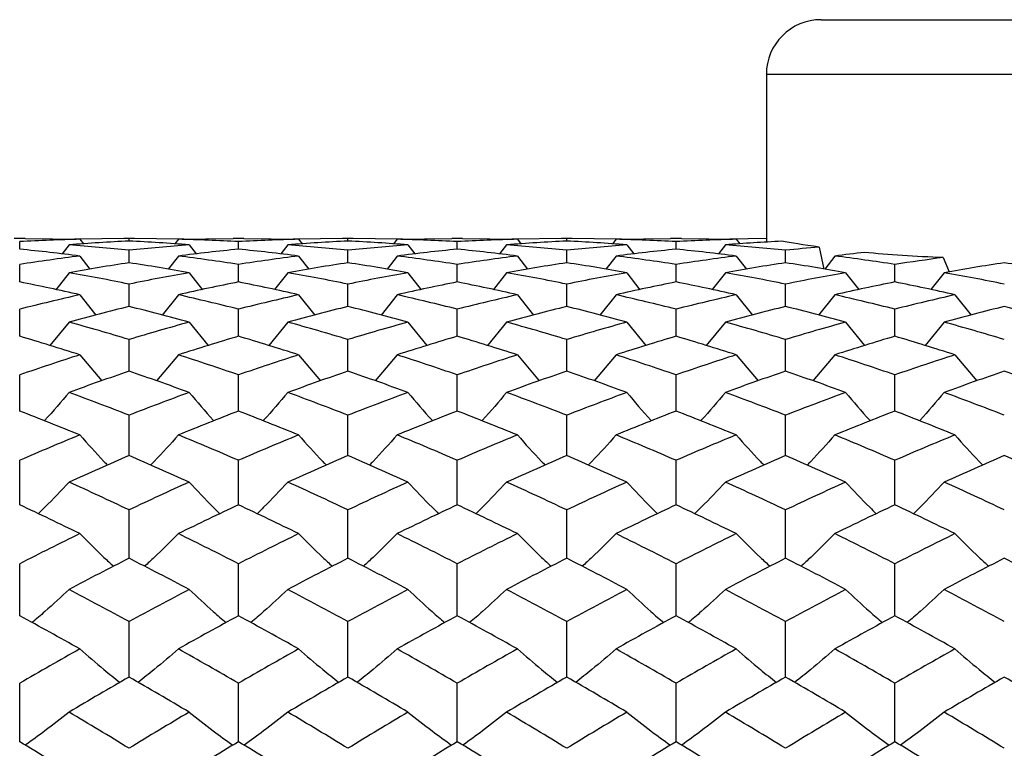
# Paper-space layout '_Left' of a CAD drawing. Units: inches. Extents: x -3.94 to 2.09, y -4.23 to 4.23.
# Drawn here: x 0.59 to 1.3, y -1.11 to -0.59 of the extents above; entities that cross this region are included whole.
import ezdxf

# ---------------------------------------------------------------- set-up
doc = ezdxf.new("R2010")
doc.units = ezdxf.units.IN
doc.header["$MEASUREMENT"] = 0

psp = doc.layouts.new('_Left')

# ---------------------------------------------------------------- linework, layer by layer
at = {"color": 7, "linetype": 'Continuous', "lineweight": 25}
for p, q in [((1.16732, -0.59055), (1.39173, -0.59055)), ((1.12795, -0.62992), (1.12795, -0.75069)), ((0.59444, -0.74803), (0.58668, -0.74803)), ((0.59056, -0.75569), (0.59056, -0.75025)), ((0.59444, -0.74808), (0.63384, -0.74854)), ((0.66929, -0.74804), (0.62995, -0.74849)), ((0.63384, -0.74854), (0.63639, -0.75191)), ((0.67317, -0.74803), (0.66541, -0.74803)), ((0.66929, -0.74985), (0.66929, -0.74804)), ((0.70863, -0.74849), (0.66929, -0.74804)), ((0.70475, -0.74854), (0.70219, -0.75191)), ((0.70475, -0.74854), (0.74414, -0.74808)), ((0.75191, -0.74803), (0.74414, -0.74803)), ((0.74802, -0.75569), (0.74802, -0.75025)), ((0.75191, -0.74808), (0.79131, -0.74854)), ((0.8268, -0.74804), (0.78743, -0.74849)), ((0.79131, -0.74854), (0.79387, -0.75191)), ((0.83068, -0.74803), (0.82292, -0.74803)), ((0.8268, -0.74985), (0.8268, -0.74804)), ((0.86612, -0.74849), (0.8268, -0.74804)), ((0.86224, -0.74854), (0.85969, -0.75191)), ((0.86224, -0.74854), (0.9016, -0.74808)), ((0.90937, -0.74803), (0.9016, -0.74803)), ((0.90548, -0.75569), (0.90548, -0.75025)), ((0.90937, -0.74808), (0.94878, -0.74854)), ((0.98429, -0.74804), (0.94489, -0.74849)), ((0.94878, -0.74854), (0.95133, -0.75191)), ((0.98816, -0.74803), (0.9804, -0.74803)), ((0.98429, -0.74985), (0.98429, -0.74804)), ((1.02362, -0.74849), (0.98429, -0.74804)), ((1.01975, -0.74854), (1.0172, -0.75191)), ((1.01975, -0.74854), (1.05908, -0.74808)), ((1.06684, -0.74803), (1.05908, -0.74803)), ((1.06296, -0.75569), (1.06296, -0.75025)), ((1.06684, -0.74808), (1.10624, -0.74854)), ((1.12812, -0.74806), (1.10173, -0.74848)), ((1.10624, -0.74854), (1.10879, -0.75191)), ((0.62607, -0.75256), (0.62107, -0.75914)), ((0.66929, -0.76551), (0.66929, -0.75648)), ((0.71251, -0.75256), (0.71751, -0.75914)), ((0.78354, -0.75256), (0.77854, -0.75914)), ((0.8268, -0.76551), (0.8268, -0.75648)), ((0.86999, -0.75256), (0.87499, -0.75915)), ((0.94101, -0.75256), (0.936, -0.75914)), ((0.98429, -0.76551), (0.98429, -0.75648)), ((1.0275, -0.75256), (1.03249, -0.75915)), ((1.09847, -0.75256), (1.09346, -0.75914)), ((1.14176, -0.76551), (1.14176, -0.75648)), ((1.16591, -0.75414), (1.16942, -0.77004)), ((0.63384, -0.76059), (0.64114, -0.77012)), ((0.70475, -0.76059), (0.69744, -0.77012)), ((0.79131, -0.76059), (0.79863, -0.77012)), ((0.86224, -0.76059), (0.85494, -0.77012)), ((0.94878, -0.76059), (0.95609, -0.77012)), ((1.01975, -0.76059), (1.01244, -0.77012)), ((1.10624, -0.76059), (1.11356, -0.77012)), ((1.17725, -0.76059), (1.16994, -0.77012)), ((1.2553, -0.76168), (1.25945, -0.77201)), ((0.59056, -0.77928), (0.59056, -0.76669)), ((0.74802, -0.77928), (0.74802, -0.76669)), ((0.90548, -0.77928), (0.90548, -0.76669)), ((1.06296, -0.77928), (1.06296, -0.76669)), ((1.22044, -0.77928), (1.22044, -0.76669)), ((0.62607, -0.77259), (0.61655, -0.78482)), ((0.71251, -0.77259), (0.72203, -0.78482)), ((0.78354, -0.77259), (0.77402, -0.78481)), ((0.86999, -0.77259), (0.87951, -0.78482)), ((0.94101, -0.77259), (0.93148, -0.78481)), ((1.0275, -0.77259), (1.037, -0.78482)), ((1.09847, -0.77259), (1.08894, -0.78481)), ((1.18501, -0.77259), (1.19451, -0.78481)), ((1.25593, -0.77259), (1.24641, -0.78481)), ((0.66929, -0.79692), (0.66929, -0.78085)), ((0.8268, -0.79692), (0.8268, -0.78085)), ((0.98429, -0.79692), (0.98429, -0.78085)), ((1.14176, -0.79692), (1.14176, -0.78085)), ((0.63384, -0.7885), (0.64548, -0.80316)), ((0.70475, -0.7885), (0.69311, -0.80316)), ((0.79131, -0.7885), (0.80296, -0.80316)), ((0.86224, -0.7885), (0.85061, -0.80316)), ((0.94878, -0.7885), (0.96043, -0.80316)), ((1.01975, -0.7885), (1.00811, -0.80316)), ((1.10624, -0.7885), (1.1179, -0.80316)), ((1.17725, -0.7885), (1.16561, -0.80316)), ((1.2637, -0.7885), (1.27536, -0.80316)), ((0.59056, -0.81836), (0.59056, -0.79887)), ((0.74802, -0.81836), (0.74802, -0.79887)), ((0.90548, -0.81836), (0.90548, -0.79887)), ((1.06296, -0.81836), (1.06296, -0.79887)), ((1.22044, -0.81836), (1.22044, -0.79887)), ((0.62607, -0.80823), (0.61234, -0.82508)), ((0.71251, -0.80823), (0.72624, -0.82508)), ((0.78354, -0.80823), (0.76981, -0.82508)), ((0.86999, -0.80823), (0.88371, -0.82508)), ((0.94101, -0.80823), (0.92727, -0.82507)), ((1.0275, -0.80823), (1.0412, -0.82508)), ((1.09847, -0.80823), (1.08473, -0.82507)), ((1.18501, -0.80823), (1.19871, -0.82507)), ((1.25593, -0.80823), (1.24221, -0.82507)), ((0.66929, -0.84348), (0.66929, -0.82067)), ((0.8268, -0.84348), (0.8268, -0.82067)), ((0.98429, -0.84348), (0.98429, -0.82067)), ((1.14176, -0.84348), (1.14176, -0.82067)), ((0.63384, -0.83171), (0.64959, -0.85046)), ((0.70475, -0.83171), (0.68899, -0.85046)), ((0.79131, -0.83171), (0.80708, -0.85046)), ((0.86224, -0.83171), (0.8465, -0.85046)), ((0.94878, -0.83171), (0.96455, -0.85046)), ((1.01975, -0.83171), (1.004, -0.85047)), ((1.10624, -0.83171), (1.12202, -0.85046)), ((1.17725, -0.83171), (1.16149, -0.85047)), ((1.2637, -0.83171), (1.27948, -0.85046)), ((0.59056, -0.87216), (0.59056, -0.84615)), ((0.74802, -0.87216), (0.74802, -0.84615)), ((0.90548, -0.87216), (0.90548, -0.84615)), ((1.06296, -0.87216), (1.06296, -0.84615)), ((1.22044, -0.87216), (1.22044, -0.84615)), ((0.66929, -0.90426), (0.66929, -0.87517)), ((0.8268, -0.90426), (0.8268, -0.87517)), ((0.98429, -0.90426), (0.98429, -0.87517)), ((1.14176, -0.90426), (1.14176, -0.87517)), ((0.59056, -0.93963), (0.59056, -0.90761)), ((0.74802, -0.93963), (0.74802, -0.90761)), ((0.90548, -0.93963), (0.90548, -0.90761)), ((1.06296, -0.93963), (1.06296, -0.90761)), ((1.22044, -0.93963), (1.22044, -0.90761)), ((0.66929, -0.9781), (0.66929, -0.94329)), ((0.8268, -0.9781), (0.8268, -0.94329)), ((0.98429, -0.9781), (0.98429, -0.94329)), ((1.14176, -0.9781), (1.14176, -0.94329)), ((0.59056, -1.01947), (0.59056, -0.98205)), ((0.74802, -1.01947), (0.74802, -0.98205)), ((0.90548, -1.01947), (0.90548, -0.98205)), ((1.06296, -1.01947), (1.06296, -0.98205)), ((1.22044, -1.01947), (1.22044, -0.98205)), ((0.66929, -1.06355), (0.66929, -1.0237)), ((0.8268, -1.06355), (0.8268, -1.0237)), ((0.98429, -1.06355), (0.98429, -1.0237)), ((1.14176, -1.06355), (1.14176, -1.0237)), ((0.59056, -1.11012), (0.59056, -1.06804)), ((0.74802, -1.11012), (0.74802, -1.06804)), ((0.90548, -1.11012), (0.90548, -1.06804)), ((1.06296, -1.11012), (1.06296, -1.06804)), ((1.22044, -1.11012), (1.22044, -1.06804))]:
    psp.add_line(p, q, dxfattribs=at)
at = {"color": 8, "linetype": 'Continuous', "lineweight": 25}
psp.add_line((1.4311, -0.62992), (1.12795, -0.62992), dxfattribs=at)
at = {"color": 7, "linetype": 'Continuous', "lineweight": 25}
psp.add_arc((1.16732, -0.62992), 0.03937, 90, 180, dxfattribs=at)
for points in [[(0.63384, -0.74854), (0.61943, -0.7489), (0.605, -0.74948), (0.59056, -0.75025)], [(0.66929, -0.74985), (0.65491, -0.75055), (0.6405, -0.75146), (0.62607, -0.75256)], [(0.71251, -0.75256), (0.69808, -0.75146), (0.68367, -0.75055), (0.66929, -0.74985)], [(0.74802, -0.75025), (0.73359, -0.74948), (0.71916, -0.7489), (0.70475, -0.74854)], [(0.79131, -0.74854), (0.77689, -0.7489), (0.76245, -0.74948), (0.74802, -0.75025)], [(0.8268, -0.74985), (0.8124, -0.75055), (0.79798, -0.75146), (0.78354, -0.75256)], [(0.86999, -0.75256), (0.85558, -0.75146), (0.84121, -0.75055), (0.8268, -0.74985)], [(0.90548, -0.75025), (0.89105, -0.74948), (0.87663, -0.7489), (0.86224, -0.74854)], [(0.94878, -0.74854), (0.93435, -0.7489), (0.91991, -0.74948), (0.90548, -0.75025)], [(0.98429, -0.74985), (0.96987, -0.75055), (0.95544, -0.75146), (0.94101, -0.75256)], [(1.0275, -0.75256), (1.01311, -0.75146), (0.99871, -0.75055), (0.98429, -0.74985)], [(1.06296, -0.75025), (1.04853, -0.74947), (1.03413, -0.7489), (1.01975, -0.74854)], [(1.10624, -0.74854), (1.0918, -0.7489), (1.07737, -0.74948), (1.06296, -0.75025)], [(1.13901, -0.74999), (1.1255, -0.75067), (1.11198, -0.75153), (1.09847, -0.75256)], [(1.16591, -0.75414), (1.15468, -0.75259), (1.14548, -0.75109), (1.13901, -0.74999)], [(0.63384, -0.76059), (0.61943, -0.75876), (0.605, -0.75712), (0.59056, -0.75569)], [(0.66929, -0.75648), (0.65491, -0.75497), (0.6405, -0.75367), (0.62607, -0.75256)], [(0.71251, -0.75256), (0.69808, -0.75367), (0.68367, -0.75497), (0.66929, -0.75648)], [(0.74802, -0.75569), (0.73359, -0.75712), (0.71916, -0.75876), (0.70475, -0.76059)], [(0.79131, -0.76059), (0.77689, -0.75876), (0.76245, -0.75712), (0.74802, -0.75569)], [(0.8268, -0.75648), (0.8124, -0.75497), (0.79798, -0.75367), (0.78354, -0.75256)], [(0.86999, -0.75256), (0.85558, -0.75367), (0.84121, -0.75497), (0.8268, -0.75648)], [(0.90548, -0.75569), (0.89105, -0.75712), (0.87663, -0.75876), (0.86224, -0.76059)], [(0.94878, -0.76059), (0.93435, -0.75876), (0.91991, -0.75712), (0.90548, -0.75569)], [(0.98429, -0.75648), (0.96987, -0.75497), (0.95544, -0.75367), (0.94101, -0.75256)], [(1.0275, -0.75256), (1.01311, -0.75366), (0.99871, -0.75497), (0.98429, -0.75648)], [(1.06296, -0.75569), (1.04853, -0.75712), (1.03413, -0.75876), (1.01975, -0.76059)], [(1.10624, -0.76059), (1.0918, -0.75876), (1.07737, -0.75712), (1.06296, -0.75569)], [(1.14176, -0.75648), (1.12733, -0.75497), (1.1129, -0.75367), (1.09847, -0.75256)], [(1.16591, -0.75414), (1.15787, -0.75486), (1.14982, -0.75564), (1.14176, -0.75648)], [(1.19856, -0.75802), (1.19147, -0.75883), (1.18436, -0.75969), (1.17725, -0.76059)], [(0.63384, -0.76059), (0.61943, -0.76243), (0.605, -0.76446), (0.59056, -0.76669)], [(0.74802, -0.76669), (0.73359, -0.76446), (0.71916, -0.76243), (0.70475, -0.76059)], [(0.79131, -0.76059), (0.77689, -0.76243), (0.76245, -0.76446), (0.74802, -0.76669)], [(0.90548, -0.76669), (0.89105, -0.76446), (0.87663, -0.76243), (0.86224, -0.76059)], [(0.94878, -0.76059), (0.93435, -0.76243), (0.91991, -0.76446), (0.90548, -0.76669)], [(1.06296, -0.76669), (1.04853, -0.76446), (1.03413, -0.76243), (1.01975, -0.76059)], [(1.10624, -0.76059), (1.0918, -0.76243), (1.07737, -0.76446), (1.06296, -0.76669)], [(1.22044, -0.76669), (1.20604, -0.76446), (1.19167, -0.76243), (1.17725, -0.76059)], [(1.2553, -0.76168), (1.24367, -0.76323), (1.23205, -0.7649), (1.22044, -0.76669)], [(0.66929, -0.76551), (0.65491, -0.76767), (0.6405, -0.77003), (0.62607, -0.77259)], [(0.71251, -0.77259), (0.69808, -0.77003), (0.68367, -0.76767), (0.66929, -0.76551)], [(0.8268, -0.76551), (0.8124, -0.76767), (0.79798, -0.77003), (0.78354, -0.77259)], [(0.86999, -0.77259), (0.85558, -0.77003), (0.84121, -0.76767), (0.8268, -0.76551)], [(0.98429, -0.76551), (0.96987, -0.76767), (0.95544, -0.77003), (0.94101, -0.77259)], [(1.0275, -0.77259), (1.01311, -0.77003), (0.99871, -0.76767), (0.98429, -0.76551)], [(1.14176, -0.76551), (1.12733, -0.76767), (1.1129, -0.77003), (1.09847, -0.77259)], [(1.18501, -0.77259), (1.17061, -0.77003), (1.15619, -0.76767), (1.14176, -0.76551)], [(1.29922, -0.76551), (1.28479, -0.76767), (1.27036, -0.77003), (1.25593, -0.77259)], [(1.3425, -0.77259), (1.32809, -0.77003), (1.31366, -0.76767), (1.29922, -0.76551)], [(0.63384, -0.7885), (0.61943, -0.78523), (0.605, -0.78216), (0.59056, -0.77928)], [(0.66929, -0.78085), (0.65491, -0.7779), (0.6405, -0.77515), (0.62607, -0.77259)], [(0.71251, -0.77259), (0.69808, -0.77515), (0.68367, -0.7779), (0.66929, -0.78085)], [(0.74802, -0.77928), (0.73359, -0.78216), (0.71916, -0.78523), (0.70475, -0.7885)], [(0.79131, -0.7885), (0.77689, -0.78523), (0.76245, -0.78216), (0.74802, -0.77928)], [(0.8268, -0.78085), (0.8124, -0.7779), (0.79798, -0.77515), (0.78354, -0.77259)], [(0.86999, -0.77259), (0.85558, -0.77515), (0.84121, -0.7779), (0.8268, -0.78085)], [(0.90548, -0.77928), (0.89105, -0.78216), (0.87663, -0.78523), (0.86224, -0.7885)], [(0.94878, -0.7885), (0.93435, -0.78523), (0.91991, -0.78216), (0.90548, -0.77928)], [(0.98429, -0.78085), (0.96987, -0.7779), (0.95544, -0.77515), (0.94101, -0.77259)], [(1.0275, -0.77259), (1.01311, -0.77515), (0.99871, -0.7779), (0.98429, -0.78085)], [(1.06296, -0.77928), (1.04853, -0.78216), (1.03413, -0.78523), (1.01975, -0.7885)], [(1.10624, -0.7885), (1.0918, -0.78523), (1.07737, -0.78216), (1.06296, -0.77928)], [(1.14176, -0.78085), (1.12733, -0.7779), (1.1129, -0.77515), (1.09847, -0.77259)], [(1.18501, -0.77259), (1.17061, -0.77515), (1.15619, -0.7779), (1.14176, -0.78085)], [(1.22044, -0.77928), (1.20604, -0.78216), (1.19167, -0.78523), (1.17725, -0.7885)], [(1.2637, -0.7885), (1.24927, -0.78523), (1.23484, -0.78216), (1.22044, -0.77928)], [(1.29922, -0.78085), (1.28479, -0.7779), (1.27036, -0.77515), (1.25593, -0.77259)], [(0.63384, -0.7885), (0.61943, -0.79176), (0.605, -0.79522), (0.59056, -0.79887)], [(0.74802, -0.79887), (0.73359, -0.79522), (0.71916, -0.79176), (0.70475, -0.7885)], [(0.79131, -0.7885), (0.77689, -0.79176), (0.76245, -0.79522), (0.74802, -0.79887)], [(0.90548, -0.79887), (0.89105, -0.79522), (0.87663, -0.79176), (0.86224, -0.7885)], [(0.94878, -0.7885), (0.93435, -0.79176), (0.91991, -0.79522), (0.90548, -0.79887)], [(1.06296, -0.79887), (1.04853, -0.79522), (1.03413, -0.79176), (1.01975, -0.7885)], [(1.10624, -0.7885), (1.0918, -0.79176), (1.07737, -0.79522), (1.06296, -0.79887)], [(1.22044, -0.79887), (1.20604, -0.79522), (1.19167, -0.79176), (1.17725, -0.7885)], [(1.2637, -0.7885), (1.24927, -0.79176), (1.23484, -0.79522), (1.22044, -0.79887)], [(0.66929, -0.79692), (0.65491, -0.8005), (0.6405, -0.80427), (0.62607, -0.80823)], [(0.71251, -0.80823), (0.69808, -0.80427), (0.68367, -0.8005), (0.66929, -0.79692)], [(0.8268, -0.79692), (0.8124, -0.8005), (0.79798, -0.80427), (0.78354, -0.80823)], [(0.86999, -0.80823), (0.85558, -0.80427), (0.84121, -0.8005), (0.8268, -0.79692)], [(0.98429, -0.79692), (0.96987, -0.8005), (0.95544, -0.80427), (0.94101, -0.80823)], [(1.0275, -0.80823), (1.01311, -0.80428), (0.99871, -0.80051), (0.98429, -0.79692)], [(1.14176, -0.79692), (1.12733, -0.8005), (1.1129, -0.80427), (1.09847, -0.80823)], [(1.18501, -0.80823), (1.17061, -0.80428), (1.15619, -0.80051), (1.14176, -0.79692)], [(1.29922, -0.79692), (1.28479, -0.8005), (1.27036, -0.80428), (1.25593, -0.80823)], [(1.3425, -0.80823), (1.32809, -0.80428), (1.31366, -0.8005), (1.29922, -0.79692)], [(0.66929, -0.82067), (0.65491, -0.81634), (0.6405, -0.81219), (0.62607, -0.80823)], [(0.71251, -0.80823), (0.69808, -0.81219), (0.68367, -0.81634), (0.66929, -0.82067)], [(0.8268, -0.82067), (0.8124, -0.81634), (0.79798, -0.81219), (0.78354, -0.80823)], [(0.86999, -0.80823), (0.85558, -0.81219), (0.84121, -0.81634), (0.8268, -0.82067)], [(0.98429, -0.82067), (0.96987, -0.81634), (0.95544, -0.81219), (0.94101, -0.80823)], [(1.0275, -0.80823), (1.01311, -0.81219), (0.99871, -0.81634), (0.98429, -0.82067)], [(1.14176, -0.82067), (1.12733, -0.81634), (1.1129, -0.81219), (1.09847, -0.80823)], [(1.18501, -0.80823), (1.17061, -0.81219), (1.15619, -0.81634), (1.14176, -0.82067)], [(1.29922, -0.82067), (1.28479, -0.81634), (1.27036, -0.81219), (1.25593, -0.80823)], [(0.63384, -0.83171), (0.61943, -0.82707), (0.605, -0.82262), (0.59056, -0.81836)], [(0.74802, -0.81836), (0.73359, -0.82262), (0.71916, -0.82707), (0.70475, -0.83171)], [(0.79131, -0.83171), (0.77689, -0.82707), (0.76245, -0.82262), (0.74802, -0.81836)], [(0.90548, -0.81836), (0.89105, -0.82262), (0.87663, -0.82708), (0.86224, -0.83171)], [(0.94878, -0.83171), (0.93435, -0.82707), (0.91991, -0.82262), (0.90548, -0.81836)], [(1.06296, -0.81836), (1.04853, -0.82262), (1.03413, -0.82707), (1.01975, -0.83171)], [(1.10624, -0.83171), (1.0918, -0.82707), (1.07737, -0.82262), (1.06296, -0.81836)], [(1.22044, -0.81836), (1.20604, -0.82262), (1.19167, -0.82707), (1.17725, -0.83171)], [(1.2637, -0.83171), (1.24927, -0.82707), (1.23484, -0.82262), (1.22044, -0.81836)], [(0.63384, -0.83171), (0.61943, -0.83634), (0.605, -0.84115), (0.59056, -0.84615)], [(0.74802, -0.84615), (0.73359, -0.84115), (0.71916, -0.83634), (0.70475, -0.83171)], [(0.79131, -0.83171), (0.77689, -0.83634), (0.76245, -0.84115), (0.74802, -0.84615)], [(0.90548, -0.84615), (0.89105, -0.84115), (0.87663, -0.83634), (0.86224, -0.83171)], [(0.94878, -0.83171), (0.93435, -0.83634), (0.91991, -0.84115), (0.90548, -0.84615)], [(1.06296, -0.84615), (1.04853, -0.84115), (1.03413, -0.83634), (1.01975, -0.83171)], [(1.10624, -0.83171), (1.0918, -0.83634), (1.07737, -0.84115), (1.06296, -0.84615)], [(1.22044, -0.84615), (1.20604, -0.84115), (1.19167, -0.83634), (1.17725, -0.83171)], [(1.2637, -0.83171), (1.24927, -0.83634), (1.23484, -0.84116), (1.22044, -0.84615)], [(0.66929, -0.84348), (0.65491, -0.8484), (0.6405, -0.85351), (0.62607, -0.8588)], [(0.71251, -0.8588), (0.69808, -0.85351), (0.68367, -0.8484), (0.66929, -0.84348)], [(0.8268, -0.84348), (0.8124, -0.8484), (0.79798, -0.85351), (0.78354, -0.8588)], [(0.86999, -0.8588), (0.85558, -0.85351), (0.84121, -0.84841), (0.8268, -0.84348)], [(0.98429, -0.84348), (0.96987, -0.8484), (0.95544, -0.85351), (0.94101, -0.8588)], [(1.0275, -0.8588), (1.01311, -0.85352), (0.99871, -0.84841), (0.98429, -0.84348)], [(1.14176, -0.84348), (1.12733, -0.8484), (1.1129, -0.85351), (1.09847, -0.8588)], [(1.18501, -0.8588), (1.17061, -0.85352), (1.15619, -0.84841), (1.14176, -0.84348)], [(1.29922, -0.84348), (1.28479, -0.84841), (1.27036, -0.85351), (1.25593, -0.8588)], [(1.3425, -0.8588), (1.32809, -0.85352), (1.31366, -0.84841), (1.29922, -0.84348)], [(0.66929, -0.87517), (0.65491, -0.86955), (0.6405, -0.86408), (0.62607, -0.8588)], [(0.71251, -0.8588), (0.69808, -0.86408), (0.68367, -0.86955), (0.66929, -0.87517)], [(0.8268, -0.87517), (0.8124, -0.86954), (0.79798, -0.86408), (0.78354, -0.8588)], [(0.86999, -0.8588), (0.85558, -0.86408), (0.84121, -0.86954), (0.8268, -0.87517)], [(0.98429, -0.87517), (0.96987, -0.86954), (0.95544, -0.86408), (0.94101, -0.8588)], [(1.0275, -0.8588), (1.01311, -0.86408), (0.99871, -0.86954), (0.98429, -0.87517)], [(1.14176, -0.87517), (1.12733, -0.86954), (1.1129, -0.86408), (1.09847, -0.8588)], [(1.18501, -0.8588), (1.17061, -0.86408), (1.15619, -0.86954), (1.14176, -0.87517)], [(1.29922, -0.87517), (1.28479, -0.86954), (1.27036, -0.86408), (1.25593, -0.8588)], [(0.63384, -0.88938), (0.61943, -0.88347), (0.605, -0.87773), (0.59056, -0.87216)], [(0.74802, -0.87216), (0.73359, -0.87773), (0.71916, -0.88347), (0.70475, -0.88938)], [(0.79131, -0.88938), (0.77689, -0.88347), (0.76245, -0.87773), (0.74802, -0.87216)], [(0.90548, -0.87216), (0.89105, -0.87773), (0.87663, -0.88347), (0.86224, -0.88938)], [(0.94878, -0.88938), (0.93435, -0.88347), (0.91991, -0.87773), (0.90548, -0.87216)], [(1.06296, -0.87216), (1.04853, -0.87773), (1.03413, -0.88347), (1.01975, -0.88938)], [(1.10624, -0.88938), (1.0918, -0.88347), (1.07737, -0.87773), (1.06296, -0.87216)], [(1.22044, -0.87216), (1.20604, -0.87773), (1.19167, -0.88347), (1.17725, -0.88938)], [(1.2637, -0.88938), (1.24927, -0.88347), (1.23484, -0.87772), (1.22044, -0.87216)], [(0.63384, -0.88938), (0.61943, -0.89529), (0.605, -0.90136), (0.59056, -0.90761)], [(0.74802, -0.90761), (0.73359, -0.90136), (0.71916, -0.89529), (0.70475, -0.88938)], [(0.79131, -0.88938), (0.77689, -0.89529), (0.76245, -0.90137), (0.74802, -0.90761)], [(0.90548, -0.90761), (0.89105, -0.90136), (0.87663, -0.89529), (0.86224, -0.88938)], [(0.94878, -0.88938), (0.93435, -0.89529), (0.91991, -0.90137), (0.90548, -0.90761)], [(1.06296, -0.90761), (1.04853, -0.90136), (1.03413, -0.89529), (1.01975, -0.88938)], [(1.10624, -0.88938), (1.0918, -0.89529), (1.07737, -0.90137), (1.06296, -0.90761)], [(1.22044, -0.90761), (1.20604, -0.90136), (1.19167, -0.89529), (1.17725, -0.88938)], [(1.2637, -0.88938), (1.24927, -0.89529), (1.23484, -0.90137), (1.22044, -0.90761)], [(0.66929, -0.90426), (0.65491, -0.91044), (0.6405, -0.91679), (0.62607, -0.9233)], [(0.71251, -0.9233), (0.69808, -0.91679), (0.68367, -0.91044), (0.66929, -0.90426)], [(0.8268, -0.90426), (0.8124, -0.91044), (0.79798, -0.91679), (0.78354, -0.9233)], [(0.86999, -0.9233), (0.85558, -0.91679), (0.84121, -0.91045), (0.8268, -0.90426)], [(0.98429, -0.90426), (0.96987, -0.91044), (0.95544, -0.91679), (0.94101, -0.9233)], [(1.0275, -0.9233), (1.01311, -0.91679), (0.99871, -0.91045), (0.98429, -0.90426)], [(1.14176, -0.90426), (1.12733, -0.91044), (1.1129, -0.91679), (1.09847, -0.9233)], [(1.18501, -0.9233), (1.17061, -0.91679), (1.15619, -0.91045), (1.14176, -0.90426)], [(1.29922, -0.90426), (1.28479, -0.91045), (1.27036, -0.91679), (1.25593, -0.9233)], [(1.3425, -0.9233), (1.32809, -0.91679), (1.31366, -0.91045), (1.29922, -0.90426)], [(0.66929, -0.94329), (0.65491, -0.93648), (0.6405, -0.92981), (0.62607, -0.9233)], [(0.71251, -0.9233), (0.69808, -0.92981), (0.68367, -0.93648), (0.66929, -0.94329)], [(0.8268, -0.94329), (0.8124, -0.93647), (0.79798, -0.92981), (0.78354, -0.9233)], [(0.86999, -0.9233), (0.85558, -0.92981), (0.84121, -0.93647), (0.8268, -0.94329)], [(0.98429, -0.94329), (0.96987, -0.93647), (0.95544, -0.92981), (0.94101, -0.9233)], [(1.0275, -0.9233), (1.01311, -0.9298), (0.99871, -0.93647), (0.98429, -0.94329)], [(1.14176, -0.94329), (1.12733, -0.93647), (1.1129, -0.9298), (1.09847, -0.9233)], [(1.18501, -0.9233), (1.17061, -0.9298), (1.15619, -0.93647), (1.14176, -0.94329)], [(1.29922, -0.94329), (1.28479, -0.93647), (1.27036, -0.9298), (1.25593, -0.9233)], [(0.63384, -0.96039), (0.61943, -0.95332), (0.605, -0.9464), (0.59056, -0.93963)], [(0.74802, -0.93963), (0.73359, -0.9464), (0.71916, -0.95332), (0.70475, -0.96039)], [(0.79131, -0.96039), (0.77689, -0.95332), (0.76245, -0.9464), (0.74802, -0.93963)], [(0.90548, -0.93963), (0.89105, -0.9464), (0.87663, -0.95332), (0.86224, -0.96039)], [(0.94878, -0.96039), (0.93435, -0.95332), (0.91991, -0.9464), (0.90548, -0.93963)], [(1.06296, -0.93963), (1.04853, -0.9464), (1.03413, -0.95332), (1.01975, -0.96039)], [(1.10624, -0.96039), (1.0918, -0.95332), (1.07737, -0.9464), (1.06296, -0.93963)], [(1.22044, -0.93963), (1.20604, -0.9464), (1.19167, -0.95332), (1.17725, -0.96039)], [(1.2637, -0.96039), (1.24927, -0.95332), (1.23484, -0.9464), (1.22044, -0.93963)], [(0.63384, -0.96039), (0.61943, -0.96746), (0.605, -0.97468), (0.59056, -0.98205)], [(0.74802, -0.98205), (0.73359, -0.97468), (0.71916, -0.96746), (0.70475, -0.96039)], [(0.79131, -0.96039), (0.77689, -0.96746), (0.76245, -0.97469), (0.74802, -0.98205)], [(0.90548, -0.98205), (0.89105, -0.97468), (0.87663, -0.96746), (0.86224, -0.96039)], [(0.94878, -0.96039), (0.93435, -0.96746), (0.91991, -0.97469), (0.90548, -0.98205)], [(1.06296, -0.98205), (1.04853, -0.97468), (1.03413, -0.96746), (1.01975, -0.96039)], [(1.10624, -0.96039), (1.0918, -0.96746), (1.07737, -0.97469), (1.06296, -0.98205)], [(1.22044, -0.98205), (1.20604, -0.97468), (1.19167, -0.96747), (1.17725, -0.96039)], [(1.2637, -0.96039), (1.24927, -0.96747), (1.23484, -0.97469), (1.22044, -0.98205)], [(0.66929, -0.9781), (0.65491, -0.98541), (0.6405, -0.99287), (0.62607, -1.00048)], [(0.71251, -1.00048), (0.69808, -0.99287), (0.68367, -0.98541), (0.66929, -0.9781)], [(0.8268, -0.9781), (0.8124, -0.98541), (0.79798, -0.99287), (0.78354, -1.00048)], [(0.86999, -1.00048), (0.85558, -0.99287), (0.84121, -0.98542), (0.8268, -0.9781)], [(0.98429, -0.9781), (0.96987, -0.98541), (0.95544, -0.99288), (0.94101, -1.00048)], [(1.0275, -1.00048), (1.01311, -0.99288), (0.99871, -0.98542), (0.98429, -0.9781)], [(1.14176, -0.9781), (1.12733, -0.98541), (1.1129, -0.99288), (1.09847, -1.00048)], [(1.18501, -1.00048), (1.17061, -0.99288), (1.15619, -0.98542), (1.14176, -0.9781)], [(1.29922, -0.9781), (1.28479, -0.98542), (1.27036, -0.99288), (1.25593, -1.00048)], [(1.3425, -1.00048), (1.32809, -0.99288), (1.31366, -0.98542), (1.29922, -0.9781)], [(0.66929, -1.0237), (0.65491, -1.01583), (0.6405, -1.00809), (0.62607, -1.00048)], [(0.71251, -1.00048), (0.69808, -1.00809), (0.68367, -1.01583), (0.66929, -1.0237)], [(0.8268, -1.0237), (0.8124, -1.01583), (0.79798, -1.00808), (0.78354, -1.00048)], [(0.86999, -1.00048), (0.85558, -1.00808), (0.84121, -1.01582), (0.8268, -1.0237)], [(0.98429, -1.0237), (0.96987, -1.01583), (0.95544, -1.00808), (0.94101, -1.00048)], [(1.0275, -1.00048), (1.01311, -1.00808), (0.99871, -1.01582), (0.98429, -1.0237)], [(1.14176, -1.0237), (1.12733, -1.01583), (1.1129, -1.00808), (1.09847, -1.00048)], [(1.18501, -1.00048), (1.17061, -1.00808), (1.15619, -1.01582), (1.14176, -1.0237)], [(1.29922, -1.0237), (1.28479, -1.01582), (1.27036, -1.00808), (1.25593, -1.00048)], [(0.63384, -1.04336), (0.61943, -1.03527), (0.605, -1.0273), (0.59056, -1.01947)], [(0.74802, -1.01947), (0.73359, -1.0273), (0.71916, -1.03527), (0.70475, -1.04336)], [(0.79131, -1.04336), (0.77689, -1.03527), (0.76245, -1.0273), (0.74802, -1.01947)], [(0.90548, -1.01947), (0.89105, -1.02731), (0.87663, -1.03527), (0.86224, -1.04336)], [(0.94878, -1.04336), (0.93435, -1.03527), (0.91991, -1.0273), (0.90548, -1.01947)], [(1.06296, -1.01947), (1.04853, -1.02731), (1.03413, -1.03527), (1.01975, -1.04336)], [(1.10624, -1.04336), (1.0918, -1.03527), (1.07737, -1.0273), (1.06296, -1.01947)], [(1.22044, -1.01947), (1.20604, -1.02731), (1.19167, -1.03527), (1.17725, -1.04336)], [(1.2637, -1.04336), (1.24927, -1.03527), (1.23484, -1.0273), (1.22044, -1.01947)], [(0.63384, -1.04336), (0.61943, -1.05146), (0.605, -1.05968), (0.59056, -1.06804)], [(0.74802, -1.06804), (0.73359, -1.05968), (0.71916, -1.05146), (0.70475, -1.04336)], [(0.79131, -1.04336), (0.77689, -1.05146), (0.76245, -1.05969), (0.74802, -1.06804)], [(0.90548, -1.06804), (0.89105, -1.05968), (0.87663, -1.05146), (0.86224, -1.04336)], [(0.94878, -1.04336), (0.93435, -1.05146), (0.91991, -1.05969), (0.90548, -1.06804)], [(1.06296, -1.06804), (1.04853, -1.05968), (1.03413, -1.05146), (1.01975, -1.04336)], [(1.10624, -1.04336), (1.0918, -1.05146), (1.07737, -1.05969), (1.06296, -1.06804)], [(1.22044, -1.06804), (1.20604, -1.05968), (1.19167, -1.05146), (1.17725, -1.04336)], [(1.2637, -1.04336), (1.24927, -1.05146), (1.23484, -1.05969), (1.22044, -1.06804)], [(0.66929, -1.06355), (0.65491, -1.07185), (0.6405, -1.08028), (0.62607, -1.08884)], [(0.71251, -1.08884), (0.69808, -1.08028), (0.68367, -1.07185), (0.66929, -1.06355)], [(0.8268, -1.06355), (0.8124, -1.07185), (0.79798, -1.08029), (0.78354, -1.08884)], [(0.86999, -1.08884), (0.85558, -1.08029), (0.84121, -1.07186), (0.8268, -1.06355)], [(0.98429, -1.06355), (0.96987, -1.07186), (0.95544, -1.08029), (0.94101, -1.08884)], [(1.0275, -1.08884), (1.01311, -1.08029), (0.99871, -1.07186), (0.98429, -1.06355)], [(1.14176, -1.06355), (1.12733, -1.07186), (1.1129, -1.08029), (1.09847, -1.08884)], [(1.18501, -1.08884), (1.17061, -1.08029), (1.15619, -1.07186), (1.14176, -1.06355)], [(1.29922, -1.06355), (1.28479, -1.07186), (1.27036, -1.08029), (1.25593, -1.08884)], [(1.3425, -1.08884), (1.32809, -1.08029), (1.31366, -1.07186), (1.29922, -1.06355)], [(0.66929, -1.11484), (0.65491, -1.10606), (0.6405, -1.09739), (0.62607, -1.08884)], [(0.71251, -1.08884), (0.69808, -1.09739), (0.68367, -1.10606), (0.66929, -1.11484)], [(0.8268, -1.11484), (0.8124, -1.10606), (0.79798, -1.09739), (0.78354, -1.08884)], [(0.86999, -1.08884), (0.85558, -1.09739), (0.84121, -1.10606), (0.8268, -1.11484)], [(0.98429, -1.11484), (0.96987, -1.10606), (0.95544, -1.09739), (0.94101, -1.08884)], [(1.0275, -1.08884), (1.01311, -1.09739), (0.99871, -1.10605), (0.98429, -1.11484)], [(1.14176, -1.11484), (1.12733, -1.10606), (1.1129, -1.09739), (1.09847, -1.08884)], [(1.18501, -1.08884), (1.17061, -1.09738), (1.15619, -1.10605), (1.14176, -1.11484)], [(1.29922, -1.11484), (1.28479, -1.10606), (1.27036, -1.09739), (1.25593, -1.08884)], [(0.63384, -1.13668), (0.61943, -1.12772), (0.605, -1.11887), (0.59056, -1.11012)], [(0.74802, -1.11012), (0.73359, -1.11887), (0.71916, -1.12772), (0.70475, -1.13668)], [(0.79131, -1.13668), (0.77689, -1.12772), (0.76245, -1.11886), (0.74802, -1.11012)], [(0.90548, -1.11012), (0.89105, -1.11887), (0.87663, -1.12772), (0.86224, -1.13668)], [(0.94878, -1.13668), (0.93435, -1.12772), (0.91991, -1.11886), (0.90548, -1.11012)], [(1.06296, -1.11012), (1.04853, -1.11887), (1.03413, -1.12772), (1.01975, -1.13668)], [(1.10624, -1.13668), (1.0918, -1.12772), (1.07737, -1.11886), (1.06296, -1.11012)], [(1.22044, -1.11012), (1.20604, -1.11887), (1.19167, -1.12772), (1.17725, -1.13668)], [(1.2637, -1.13668), (1.24927, -1.12772), (1.23484, -1.11886), (1.22044, -1.11012)]]:
    psp.add_open_spline(points, degree=3, dxfattribs=at)
for points, knots in [([(1.2553, -0.76168), (1.24522, -0.76138), (1.23543, -0.7609), (1.21639, -0.75965), (1.20714, -0.75887), (1.19856, -0.75802)], [0, 0, 0, 0, 0.5, 0.5, 1, 1, 1, 1]), ([(0.62607, -0.8588), (0.6204, -0.86552), (0.61458, -0.8724), (0.60839, -0.87904), (0.60824, -0.87919)], [0, 0, 0, 0, 0.9760699, 1, 1, 1, 1]), ([(0.71251, -0.8588), (0.71819, -0.86552), (0.724, -0.8724), (0.73019, -0.87904), (0.73034, -0.87919)], [0, 0, 0, 0, 0.97607, 1, 1, 1, 1]), ([(0.78354, -0.8588), (0.77786, -0.86552), (0.77205, -0.8724), (0.76586, -0.87903), (0.76571, -0.87919)], [0, 0, 0, 0, 0.9760783, 1, 1, 1, 1]), ([(0.86999, -0.8588), (0.87567, -0.86552), (0.88148, -0.8724), (0.88766, -0.87904), (0.88781, -0.8792)], [0, 0, 0, 0, 0.976057, 1, 1, 1, 1]), ([(0.94101, -0.8588), (0.93533, -0.86552), (0.92951, -0.8724), (0.92332, -0.87903), (0.92317, -0.87919)], [0, 0, 0, 0, 0.976082, 1, 1, 1, 1]), ([(1.0275, -0.8588), (1.03316, -0.86552), (1.03897, -0.8724), (1.04515, -0.87904), (1.0453, -0.8792)], [0, 0, 0, 0, 0.976046, 1, 1, 1, 1]), ([(1.09847, -0.8588), (1.09279, -0.86552), (1.08697, -0.8724), (1.08078, -0.87903), (1.08063, -0.87919)], [0, 0, 0, 0, 0.976082, 1, 1, 1, 1]), ([(1.18501, -0.8588), (1.19067, -0.86552), (1.19648, -0.8724), (1.20265, -0.87903), (1.2028, -0.87919)], [0, 0, 0, 0, 0.976094, 1, 1, 1, 1]), ([(1.25593, -0.8588), (1.25025, -0.86551), (1.24444, -0.8724), (1.23826, -0.87903), (1.23811, -0.87919)], [0, 0, 0, 0, 0.9760776, 1, 1, 1, 1]), ([(0.63384, -0.88938), (0.63952, -0.8958), (0.64602, -0.90314), (0.65292, -0.91021), (0.65378, -0.9111)], [0, 0, 0, 0, 0.875214, 1, 1, 1, 1]), ([(0.70475, -0.88938), (0.69906, -0.8958), (0.69257, -0.90314), (0.68567, -0.91021), (0.6848, -0.9111)], [0, 0, 0, 0, 0.875214, 1, 1, 1, 1]), ([(0.79131, -0.88938), (0.797, -0.8958), (0.8035, -0.90314), (0.81041, -0.91021), (0.81127, -0.9111)], [0, 0, 0, 0, 0.875215, 1, 1, 1, 1]), ([(0.86224, -0.88938), (0.85656, -0.8958), (0.85007, -0.90314), (0.84317, -0.91022), (0.84231, -0.9111)], [0, 0, 0, 0, 0.875216, 1, 1, 1, 1]), ([(0.94878, -0.88938), (0.95447, -0.8958), (0.96097, -0.90314), (0.96788, -0.91021), (0.96875, -0.9111)], [0, 0, 0, 0, 0.875214, 1, 1, 1, 1]), ([(1.01975, -0.88938), (1.01407, -0.8958), (1.00758, -0.90315), (1.00067, -0.91022), (0.99981, -0.9111)], [0, 0, 0, 0, 0.875166, 1, 1, 1, 1]), ([(1.10624, -0.88938), (1.11193, -0.8958), (1.11843, -0.90314), (1.12535, -0.91022), (1.12621, -0.9111)], [0, 0, 0, 0, 0.8752094, 1, 1, 1, 1]), ([(1.17725, -0.88938), (1.17157, -0.8958), (1.16507, -0.90315), (1.15816, -0.91022), (1.1573, -0.9111)], [0, 0, 0, 0, 0.8751779, 1, 1, 1, 1]), ([(1.2637, -0.88938), (1.26939, -0.8958), (1.2759, -0.90314), (1.28281, -0.91022), (1.28367, -0.9111)], [0, 0, 0, 0, 0.875202, 1, 1, 1, 1]), ([(0.62607, -0.9233), (0.62037, -0.9294), (0.61318, -0.9371), (0.60553, -0.94451), (0.60395, -0.94605)], [0, 0, 0, 0, 0.792451, 1, 1, 1, 1]), ([(0.71251, -0.9233), (0.71821, -0.9294), (0.7254, -0.9371), (0.73305, -0.94451), (0.73464, -0.94605)], [0, 0, 0, 0, 0.7924509, 1, 1, 1, 1]), ([(0.78354, -0.9233), (0.77784, -0.9294), (0.77065, -0.9371), (0.763, -0.94451), (0.76141, -0.94605)], [0, 0, 0, 0, 0.792462, 1, 1, 1, 1]), ([(0.86999, -0.9233), (0.87569, -0.9294), (0.88287, -0.9371), (0.89052, -0.94452), (0.89211, -0.94606)], [0, 0, 0, 0, 0.792438, 1, 1, 1, 1]), ([(0.94101, -0.9233), (0.9353, -0.9294), (0.92811, -0.9371), (0.92046, -0.94451), (0.91887, -0.94605)], [0, 0, 0, 0, 0.79247, 1, 1, 1, 1]), ([(1.0275, -0.9233), (1.03318, -0.9294), (1.04036, -0.9371), (1.048, -0.94452), (1.04959, -0.94606)], [0, 0, 0, 0, 0.792426, 1, 1, 1, 1]), ([(1.09847, -0.9233), (1.09277, -0.9294), (1.08557, -0.93709), (1.07792, -0.94451), (1.07634, -0.94605)], [0, 0, 0, 0, 0.7924768, 1, 1, 1, 1]), ([(1.18501, -0.9233), (1.1907, -0.9294), (1.19787, -0.9371), (1.2055, -0.94451), (1.20709, -0.94605)], [0, 0, 0, 0, 0.7924741, 1, 1, 1, 1]), ([(1.25593, -0.9233), (1.25023, -0.9294), (1.24304, -0.93709), (1.2354, -0.94451), (1.23382, -0.94605)], [0, 0, 0, 0, 0.792481, 1, 1, 1, 1]), ([(0.63384, -0.96039), (0.63954, -0.96614), (0.64743, -0.97409), (0.65581, -0.98175), (0.65813, -0.98388)], [0, 0, 0, 0, 0.722773, 1, 1, 1, 1]), ([(0.70475, -0.96039), (0.69904, -0.96614), (0.69115, -0.97409), (0.68277, -0.98175), (0.68045, -0.98388)], [0, 0, 0, 0, 0.7227733, 1, 1, 1, 1]), ([(0.79131, -0.96039), (0.79702, -0.96614), (0.80492, -0.97409), (0.8133, -0.98175), (0.81563, -0.98388)], [0, 0, 0, 0, 0.722769, 1, 1, 1, 1]), ([(0.86224, -0.96039), (0.85654, -0.96614), (0.84866, -0.97409), (0.84028, -0.98176), (0.83796, -0.98388)], [0, 0, 0, 0, 0.722758, 1, 1, 1, 1]), ([(0.94878, -0.96039), (0.95449, -0.96614), (0.96239, -0.97409), (0.97078, -0.98176), (0.97311, -0.98388)], [0, 0, 0, 0, 0.722763, 1, 1, 1, 1]), ([(1.01975, -0.96039), (1.01405, -0.96614), (1.00617, -0.9741), (0.99778, -0.98176), (0.99545, -0.98388)], [0, 0, 0, 0, 0.722715, 1, 1, 1, 1]), ([(1.10624, -0.96039), (1.11195, -0.96614), (1.11985, -0.97409), (1.12825, -0.98176), (1.13058, -0.98388)], [0, 0, 0, 0, 0.722756, 1, 1, 1, 1]), ([(1.17725, -0.96039), (1.17155, -0.96614), (1.16366, -0.9741), (1.15526, -0.98176), (1.15293, -0.98388)], [0, 0, 0, 0, 0.722726, 1, 1, 1, 1]), ([(1.2637, -0.96039), (1.26941, -0.96614), (1.27731, -0.97409), (1.28571, -0.98176), (1.28804, -0.98388)], [0, 0, 0, 0, 0.722747, 1, 1, 1, 1]), ([(0.62607, -1.00048), (0.62036, -1.00585), (0.61173, -1.01395), (0.60256, -1.02176), (0.59947, -1.02439)], [0, 0, 0, 0, 0.662657, 1, 1, 1, 1]), ([(0.71251, -1.00048), (0.71822, -1.00585), (0.72685, -1.01395), (0.73602, -1.02176), (0.73911, -1.02439)], [0, 0, 0, 0, 0.662657, 1, 1, 1, 1]), ([(0.78354, -1.00048), (0.77783, -1.00585), (0.7692, -1.01395), (0.76003, -1.02176), (0.75693, -1.02439)], [0, 0, 0, 0, 0.662665, 1, 1, 1, 1]), ([(0.86999, -1.00048), (0.8757, -1.00585), (0.88432, -1.01395), (0.89349, -1.02176), (0.89658, -1.02439)], [0, 0, 0, 0, 0.662647, 1, 1, 1, 1]), ([(0.94101, -1.00048), (0.93529, -1.00585), (0.92666, -1.01395), (0.91749, -1.02176), (0.91439, -1.02439)], [0, 0, 0, 0, 0.662673, 1, 1, 1, 1]), ([(1.0275, -1.00048), (1.0332, -1.00585), (1.04181, -1.01395), (1.05097, -1.02176), (1.05406, -1.02439)], [0, 0, 0, 0, 0.662638, 1, 1, 1, 1]), ([(1.09847, -1.00048), (1.09275, -1.00585), (1.08412, -1.01395), (1.07496, -1.02176), (1.07186, -1.02439)], [0, 0, 0, 0, 0.66268, 1, 1, 1, 1]), ([(1.18501, -1.00048), (1.19071, -1.00585), (1.19932, -1.01395), (1.20847, -1.02176), (1.21155, -1.02439)], [0, 0, 0, 0, 0.662674, 1, 1, 1, 1]), ([(1.25593, -1.00048), (1.25022, -1.00585), (1.24159, -1.01395), (1.23243, -1.02176), (1.22934, -1.02439)], [0, 0, 0, 0, 0.662686, 1, 1, 1, 1]), ([(0.63384, -1.04336), (0.63955, -1.04833), (0.64893, -1.05647), (0.65888, -1.06431), (0.66276, -1.06737)], [0, 0, 0, 0, 0.609891, 1, 1, 1, 1]), ([(0.70475, -1.04336), (0.69903, -1.04833), (0.68966, -1.05647), (0.6797, -1.06431), (0.67582, -1.06737)], [0, 0, 0, 0, 0.6098907, 1, 1, 1, 1]), ([(0.79131, -1.04336), (0.79703, -1.04833), (0.80641, -1.05647), (0.81638, -1.06431), (0.82026, -1.06737)], [0, 0, 0, 0, 0.609886, 1, 1, 1, 1]), ([(0.86224, -1.04336), (0.85653, -1.04833), (0.84717, -1.05647), (0.83721, -1.06431), (0.83333, -1.06738)], [0, 0, 0, 0, 0.609875, 1, 1, 1, 1]), ([(0.94878, -1.04336), (0.9545, -1.04833), (0.96389, -1.05647), (0.97386, -1.06431), (0.97775, -1.06737)], [0, 0, 0, 0, 0.60988, 1, 1, 1, 1]), ([(1.01975, -1.04336), (1.01404, -1.04833), (1.00467, -1.05647), (0.99471, -1.06432), (0.99082, -1.06738)], [0, 0, 0, 0, 0.609846, 1, 1, 1, 1]), ([(1.10624, -1.04336), (1.11196, -1.04833), (1.12135, -1.05647), (1.13132, -1.06431), (1.13522, -1.06737)], [0, 0, 0, 0, 0.609875, 1, 1, 1, 1]), ([(1.17725, -1.04336), (1.17153, -1.04833), (1.16216, -1.05647), (1.15219, -1.06432), (1.1483, -1.06738)], [0, 0, 0, 0, 0.609853, 1, 1, 1, 1]), ([(1.2637, -1.04336), (1.26942, -1.04833), (1.27881, -1.05647), (1.28879, -1.06431), (1.29268, -1.06738)], [0, 0, 0, 0, 0.609868, 1, 1, 1, 1]), ([(0.62607, -1.08884), (0.62035, -1.09338), (0.61017, -1.10144), (0.59935, -1.10921), (0.59461, -1.11261)], [0, 0, 0, 0, 0.5626675, 1, 1, 1, 1]), ([(0.71251, -1.08884), (0.71824, -1.09338), (0.72841, -1.10144), (0.73924, -1.10921), (0.74397, -1.11261)], [0, 0, 0, 0, 0.562668, 1, 1, 1, 1]), ([(0.78354, -1.08884), (0.77781, -1.09338), (0.76763, -1.10144), (0.75681, -1.10921), (0.75207, -1.11261)], [0, 0, 0, 0, 0.562673, 1, 1, 1, 1]), ([(0.86999, -1.08884), (0.87572, -1.09338), (0.88589, -1.10144), (0.8967, -1.10921), (0.90143, -1.11261)], [0, 0, 0, 0, 0.562662, 1, 1, 1, 1]), ([(0.94101, -1.08884), (0.93528, -1.09338), (0.92509, -1.10144), (0.91427, -1.10921), (0.90954, -1.11261)], [0, 0, 0, 0, 0.562678, 1, 1, 1, 1]), ([(1.0275, -1.08884), (1.03321, -1.09338), (1.04337, -1.10144), (1.05418, -1.10921), (1.05891, -1.11261)], [0, 0, 0, 0, 0.562657, 1, 1, 1, 1]), ([(1.09847, -1.08884), (1.09274, -1.09338), (1.08256, -1.10144), (1.07174, -1.10921), (1.06701, -1.11261)], [0, 0, 0, 0, 0.562682, 1, 1, 1, 1]), ([(1.18501, -1.08884), (1.19072, -1.09338), (1.20088, -1.10144), (1.21168, -1.10921), (1.2164, -1.11261)], [0, 0, 0, 0, 0.562678, 1, 1, 1, 1]), ([(1.25593, -1.08884), (1.25021, -1.09338), (1.24003, -1.10144), (1.22922, -1.10921), (1.22449, -1.11261)], [0, 0, 0, 0, 0.562687, 1, 1, 1, 1])]:
    psp.add_open_spline(points, degree=3, knots=knots, dxfattribs=at)

doc.saveas('drawing.dxf')
